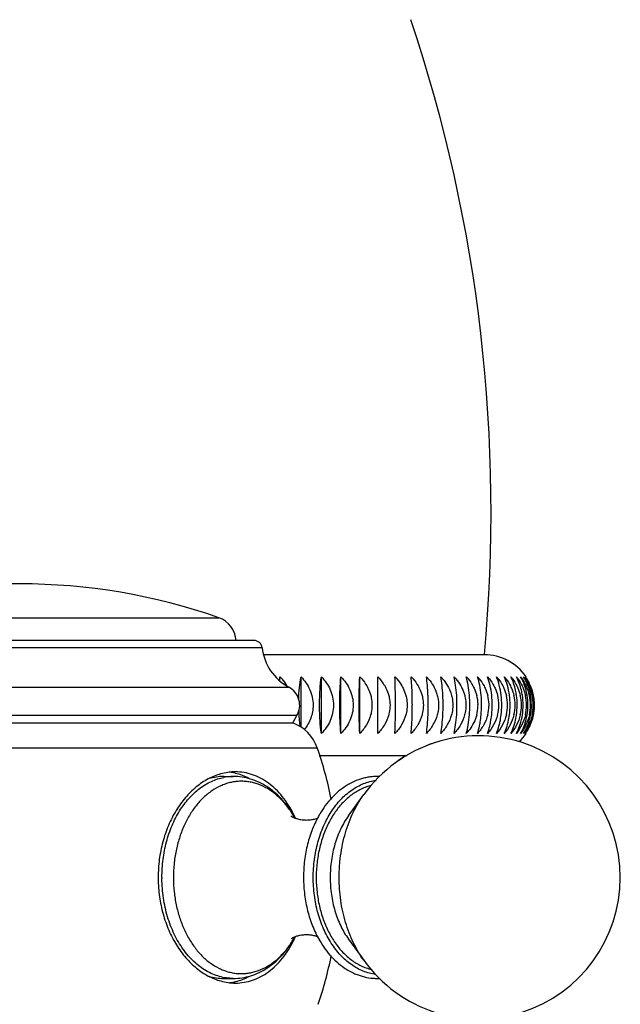
# Model space of a CAD drawing. Units: inches. Extents: x 5.4 to 16, y 3.9 to 14.1.
# Drawn here: x 14.4 to 15.6, y 6.5 to 8.4 of the extents above; entities that cross this region are included whole.
import ezdxf

# ---------------------------------------------------------------- set-up
doc = ezdxf.new("R2010")
doc.units = ezdxf.units.IN
doc.header["$LTSCALE"] = 1.21
doc.header["$MEASUREMENT"] = 0
doc.layers.get('0').update_dxf_attribs({"linetype": 'CONTINUOUS'})

msp = doc.modelspace()

# ---------------------------------------------------------------- linework, layer by layer
at = {"color": 9, "linetype": 'CONTINUOUS'}
for p, q in [((14.0189, 7.271), (14.7919, 7.271)), ((14.876, 7.2126), (13.9348, 7.2126)), ((13.8829, 7.136), (14.9279, 7.136)), ((14.9435, 7.0808), (13.8672, 7.0808)), ((13.8276, 7.0182), (14.9831, 7.0182))]:
    msp.add_line(p, q, dxfattribs=at)
at = {"color": 7, "linetype": 'CONTINUOUS'}
for p, q in [((14.8601, 7.2267), (13.9507, 7.2267)), ((15.3074, 7.1992), (14.8792, 7.1992)), ((14.9107, 7.1481), (14.9107, 7.1564)), ((14.9515, 7.0586), (14.9515, 7.1564)), ((14.991, 7.0461), (14.991, 7.1564)), ((15.029, 7.0461), (15.029, 7.1564)), ((15.0655, 7.0461), (15.0655, 7.1564)), ((15.1005, 7.0461), (15.1005, 7.1564)), ((14.9354, 7.0667), (14.9435, 7.0808)), ((13.8754, 7.0667), (14.9354, 7.0667)), ((14.987, 7.0032), (15.1576, 7.0032)), ((14.8014, 6.9627), (14.8201, 6.9627)), ((15.0437, 6.8865), (15.0733, 6.9275)), ((15.0437, 6.6469), (15.0733, 6.6059)), ((14.8014, 6.5707), (14.8201, 6.5707))]:
    msp.add_line(p, q, dxfattribs=at)
for centre, radius, start, end in [((12.3204, 7.4782), 3, 354.6641, 18.5354), ((14.4054, 6.1667), 1.17, 70.7095, 109.2905), ((14.7754, 7.2238), 0.05, 3.3547, 70.7095), ((14.8601, 7.2107), 0.016, 6.5927, 90), ((14.9753, 7.224), 0.1, 186.5927, 241.6574), ((15.3074, 7.1012), 0.098, 34.256, 90), ((15.0909, 7.1144), 0.185, 166.8718, 169.0605), ((15.308, 7.1), 0.0944, 24.0503, 36.6753), ((15.3097, 7.1011), 0.0952, 26.7023, 35.5078), ((14.8509, 7.0977), 0.0836, 26.6205, 29.7978), ((14.9089, 7.1008), 0.04, 330, 61.6574), ((15.3071, 7.1008), 0.0898, 12.3605, 24.8324), ((15.31, 7.101), 0.0921, 11.8879, 23.9979), ((15.3101, 7.1013), 0.0947, 23.1103, 26.7044), ((15.3103, 7.1014), 0.0945, 21.2809, 23.1054), ((15.3099, 7.1012), 0.095, 13.069, 21.2806), ((13.7122, 7.1012), 1.4227, 0.0004, 0.7686), ((14.4553, 7.1012), 0.7123, 0.0008, 1.5353), ((14.7225, 7.1012), 0.476, 0.0012, 2.298), ((14.8692, 7.1012), 0.3581, 0.0018, 3.055), ((14.9666, 7.1012), 0.2877, 0.0024, 3.8042), ((15.0383, 7.1012), 0.241, 0.0033, 4.5437), ((15.22, 7.1011), 0.0752, 1.6514, 14.5734), ((15.0943, 7.1012), 0.2078, 0.0042, 5.2718), ((15.2402, 7.1011), 0.0763, 1.4558, 14.347), ((15.1396, 7.1012), 0.1831, 0.0054, 5.9866), ((15.2585, 7.1012), 0.0771, 345.6397, 14.1261), ((15.1771, 7.1012), 0.164, 0.0067, 6.6863), ((15.2733, 7.1011), 0.0792, 0.0784, 13.7859), ((15.2084, 7.1012), 0.1489, 0.0083, 7.3693), ((15.286, 7.1011), 0.0811, 0.0704, 13.4586), ((15.2345, 7.1012), 0.1367, 0.01, 8.0338), ((15.2962, 7.1011), 0.0832, 0.0621, 13.0991), ((15.2561, 7.1012), 0.1266, 0.012, 8.6783), ((15.3036, 7.1011), 0.0857, 0.0537, 12.7079), ((15.2737, 7.1012), 0.1182, 0.0141, 9.3012), ((15.3084, 7.1011), 0.0885, 0.0454, 12.2859), ((15.2876, 7.1012), 0.1111, 0.0164, 9.9011), ((15.3103, 7.1012), 0.0918, 0.0371, 11.8339), ((15.2982, 7.1012), 0.105, 349.6925, 10.4765), ((15.3108, 7.1014), 0.094, 11.3701, 13.0615), ((15.3093, 7.1012), 0.0955, 3.4046, 11.3563), ((13.7241, 7.1011), 1.4108, 359.2408, 0.003), ((14.4611, 7.1011), 0.7064, 358.4836, 0.0058), ((14.7263, 7.1011), 0.4721, 357.7305, 0.0084), ((14.872, 7.1012), 0.3554, 356.9834, 0.0105), ((14.9687, 7.1012), 0.2856, 356.2444, 0.0121), ((15.0399, 7.1012), 0.2393, 355.5152, 0.0131), ((15.2199, 7.1014), 0.0752, 345.1871, 358.3182), ((15.2226, 7.1012), 0.0725, 358.3769, 1.5958), ((15.0956, 7.1012), 0.2064, 354.7979, 0.0134), ((15.2404, 7.1013), 0.076, 345.3906, 358.5435), ((15.2428, 7.1012), 0.0737, 358.5738, 1.4021), ((15.1407, 7.1012), 0.182, 354.0943, 0.0129), ((15.178, 7.1012), 0.1631, 353.4061, 0.0116), ((15.2737, 7.1013), 0.0788, 345.9442, 359.9598), ((15.2091, 7.1012), 0.1482, 352.7352, 0.0093), ((15.2864, 7.1013), 0.0807, 346.2825, 359.9624), ((15.235, 7.1012), 0.1361, 352.083, 0.0062), ((15.2965, 7.1013), 0.0829, 346.6537, 359.965), ((15.2565, 7.1012), 0.1262, 351.4512, 0.0022), ((15.3039, 7.1013), 0.0854, 347.0571, 359.9677), ((15.274, 7.1012), 0.1179, 350.8411, 359.9974), ((15.3086, 7.1013), 0.0883, 347.4918, 359.9705), ((15.2878, 7.1012), 0.111, 350.2544, 359.9917), ((15.3104, 7.1013), 0.0916, 347.9568, 359.9733), ((15.3097, 7.1012), 0.0952, 353.7228, 359.981), ((15.3104, 7.1012), 0.0945, 0.0074, 3.4225), ((15.2945, 7.1008), 0.3476, 181.7429, 183.0267), ((15.2653, 7.0991), 0.3184, 182.994, 185.6738), ((15.2643, 7.0999), 0.1183, 342.2975, 351.4999), ((15.28, 7.1002), 0.1118, 341.1, 350.877), ((15.2923, 7.1004), 0.1064, 339.9599, 350.2753), ((15.3013, 7.1007), 0.1019, 338.8787, 349.6966), ((15.31, 7.1012), 0.0949, 337.7678, 346.4198), ((15.3108, 7.101), 0.0941, 346.4231, 348.4402), ((15.3093, 7.1013), 0.0956, 348.4601, 353.7407), ((14.9085, 6.9924), 0.079, 19.0663, 70.0865), ((15.2271, 7.0952), 0.28, 185.6666, 187.3407), ((15.2021, 7.1109), 0.0956, 317.2806, 323.6502), ((15.305, 7.0992), 0.0979, 327.1366, 338.9167), ((15.3097, 7.1014), 0.0952, 324.4931, 334.3007), ((15.3104, 7.101), 0.0944, 334.3015, 337.7681), ((15.2963, 6.7667), 0.275, 215.7908, 144.2094), ((15.3074, 7.1012), 0.098, 313.8258, 325.744), ((14.2554, 6.7667), 0.77, 11.3629, 19.0663), ((15.2962, 6.767), 0.2747, 107.3013, 115.4502), ((15.2962, 6.7669), 0.2747, 119.827, 128.2659), ((14.8012, 6.8674), 0.1043, 78.9646, 83.988), ((14.8009, 6.8658), 0.1059, 77.5662, 78.9764), ((14.7685, 6.7891), 0.1949, 30.575, 31.1487), ((14.7649, 6.787), 0.1991, 28.8621, 30.5695), ((14.7397, 6.7909), 0.2206, 24.6839, 26.471), ((14.7362, 6.7893), 0.2244, 24.4577, 24.6864), ((15.158, 6.79), 0.1972, 149.6563, 150.1407), ((14.9438, 6.7667), 0.2696, 180.0001, 180.5683), ((15.2249, 6.7667), 0.2685, 179.802, 180.1977), ((14.7682, 6.7445), 0.1953, 328.9408, 329.569), ((14.7655, 6.7461), 0.1984, 329.5701, 331.1165), ((14.7405, 6.7421), 0.2197, 333.6614, 335.339), ((14.7361, 6.7442), 0.2245, 335.3323, 335.5744), ((15.1578, 6.7434), 0.197, 209.9883, 210.3208), ((14.2554, 6.7667), 0.77, 341.3476, 348.647), ((14.8011, 6.6663), 0.1046, 275.936, 281.0363), ((14.8009, 6.6676), 0.1059, 281.0325, 282.4259)]:
    msp.add_arc(centre, radius, start, end, dxfattribs=at)
at = {"color": 9, "linetype": 'CONTINUOUS'}
for centre, radius, start, end in [((14.8201, 6.8639), 0.0988, 90.0239, 100.7436), ((14.8038, 6.8114), 0.1527, 41.1231, 41.6516), ((14.7767, 6.7917), 0.1863, 30.0796, 31.477), ((14.7743, 6.7903), 0.189, 29.4168, 30.0803), ((14.7731, 6.7896), 0.1904, 29.2379, 29.4173), ((14.9587, 6.7667), 0.2772, 180, 180.4371), ((14.9678, 6.7667), 0.264, 180, 180.4371), ((14.7769, 6.7416), 0.186, 328.6901, 330.0208), ((14.774, 6.7434), 0.1894, 330.0178, 330.6994), ((14.8034, 6.7225), 0.1533, 318.4625, 319.3475)]:
    msp.add_arc(centre, radius, start, end, dxfattribs=at)
at = {"color": 7, "linetype": 'CONTINUOUS'}
for points, knots in [([(14.9107, 7.1564), (14.912, 7.1551), (14.9167, 7.1498), (14.9208, 7.1439), (14.9235, 7.1393)], [0, 0, 0, 0, 0.249268, 1, 1, 1, 1]), ([(14.947, 7.1108), (14.9472, 7.1191), (14.9481, 7.1343), (14.9502, 7.1495), (14.9515, 7.1564)], [0, 0, 0, 0, 0.538405, 1, 1, 1, 1]), ([(14.9515, 7.1564), (14.955, 7.1527), (14.9614, 7.1447), (14.969, 7.1313), (14.9738, 7.1166), (14.9749, 7.1063), (14.9749, 7.1012)], [0, 0, 0, 0, 0.248971, 0.498805, 0.74924, 1, 1, 1, 1]), ([(14.9875, 7.1012), (14.9875, 7.1112), (14.988, 7.1296), (14.9898, 7.148), (14.991, 7.1564)], [0, 0, 0, 0, 0.540653, 1, 1, 1, 1]), ([(14.991, 7.1564), (14.9945, 7.1527), (15.001, 7.1447), (15.0086, 7.1313), (15.0134, 7.1166), (15.0145, 7.1063), (15.0145, 7.1012)], [0, 0, 0, 0, 0.249418, 0.499364, 0.74961, 1, 1, 1, 1]), ([(15.0267, 7.1012), (15.0267, 7.1112), (15.027, 7.1296), (15.0282, 7.148), (15.029, 7.1564)], [0, 0, 0, 0, 0.541274, 1, 1, 1, 1]), ([(15.029, 7.1564), (15.0325, 7.1527), (15.0391, 7.1447), (15.0467, 7.1313), (15.0516, 7.1166), (15.0527, 7.1063), (15.0527, 7.1012)], [0, 0, 0, 0, 0.249739, 0.499764, 0.749875, 1, 1, 1, 1]), ([(15.0644, 7.1012), (15.0644, 7.1112), (15.0645, 7.1296), (15.0651, 7.148), (15.0655, 7.1564)], [0, 0, 0, 0, 0.541651, 1, 1, 1, 1]), ([(15.0655, 7.1564), (15.0668, 7.155), (15.0719, 7.1495), (15.0763, 7.1433), (15.0791, 7.1385)], [0, 0, 0, 0, 0.249902, 1, 1, 1, 1]), ([(15.1005, 7.1564), (15.1044, 7.1523), (15.1091, 7.1465), (15.1131, 7.1401), (15.114, 7.1385)], [0, 0, 0, 0, 0.749653, 1, 1, 1, 1]), ([(15.1348, 7.1203), (15.1347, 7.1236), (15.1345, 7.1356), (15.1341, 7.1477), (15.1337, 7.1564)], [0, 0, 0, 0, 0.276027, 1, 1, 1, 1]), ([(15.1337, 7.1564), (15.135, 7.155), (15.1401, 7.1495), (15.1445, 7.1433), (15.1473, 7.1385)], [0, 0, 0, 0, 0.249902, 1, 1, 1, 1]), ([(15.1673, 7.1203), (15.1672, 7.1268), (15.1667, 7.1388), (15.1658, 7.1508), (15.1652, 7.1564)], [0, 0, 0, 0, 0.536174, 1, 1, 1, 1]), ([(15.1652, 7.1564), (15.1665, 7.155), (15.1716, 7.1495), (15.176, 7.1433), (15.1788, 7.1385)], [0, 0, 0, 0, 0.249823, 1, 1, 1, 1]), ([(15.198, 7.1203), (15.1978, 7.1268), (15.197, 7.1388), (15.1957, 7.1508), (15.1949, 7.1564)], [0, 0, 0, 0, 0.535579, 1, 1, 1, 1]), ([(15.1949, 7.1564), (15.1962, 7.155), (15.2012, 7.1495), (15.2056, 7.1433), (15.2084, 7.1385)], [0, 0, 0, 0, 0.249691, 1, 1, 1, 1]), ([(15.2269, 7.1203), (15.2265, 7.1268), (15.2255, 7.1388), (15.2238, 7.1508), (15.2227, 7.1564)], [0, 0, 0, 0, 0.534762, 1, 1, 1, 1]), ([(15.2227, 7.1564), (15.224, 7.155), (15.229, 7.1495), (15.2333, 7.1433), (15.236, 7.1385)], [0, 0, 0, 0, 0.249505, 1, 1, 1, 1]), ([(15.2537, 7.1203), (15.2533, 7.1268), (15.252, 7.1389), (15.2498, 7.1509), (15.2485, 7.1564)], [0, 0, 0, 0, 0.533739, 1, 1, 1, 1]), ([(15.2485, 7.1564), (15.2498, 7.155), (15.2547, 7.1495), (15.259, 7.1433), (15.2617, 7.1385)], [0, 0, 0, 0, 0.249267, 1, 1, 1, 1]), ([(15.2785, 7.1203), (15.278, 7.1268), (15.2765, 7.1389), (15.2738, 7.1509), (15.2723, 7.1564)], [0, 0, 0, 0, 0.532531, 1, 1, 1, 1]), ([(15.2723, 7.1564), (15.2736, 7.155), (15.2784, 7.1495), (15.2826, 7.1433), (15.2853, 7.1385)], [0, 0, 0, 0, 0.248975, 1, 1, 1, 1]), ([(15.3012, 7.1203), (15.3005, 7.1268), (15.2988, 7.139), (15.2958, 7.1509), (15.294, 7.1564)], [0, 0, 0, 0, 0.531158, 1, 1, 1, 1]), ([(15.294, 7.1564), (15.2952, 7.155), (15.3, 7.1495), (15.3041, 7.1433), (15.3068, 7.1385)], [0, 0, 0, 0, 0.248629, 1, 1, 1, 1]), ([(15.3217, 7.1203), (15.321, 7.1268), (15.319, 7.139), (15.3156, 7.1509), (15.3136, 7.1564)], [0, 0, 0, 0, 0.529645, 1, 1, 1, 1]), ([(15.3136, 7.1564), (15.3148, 7.155), (15.3195, 7.1494), (15.3235, 7.1433), (15.3261, 7.1385)], [0, 0, 0, 0, 0.248229, 1, 1, 1, 1]), ([(15.34, 7.1203), (15.3392, 7.1268), (15.337, 7.1391), (15.3332, 7.151), (15.3309, 7.1564)], [0, 0, 0, 0, 0.528017, 1, 1, 1, 1]), ([(15.3309, 7.1564), (15.3321, 7.155), (15.3367, 7.1494), (15.3407, 7.1433), (15.3432, 7.1385)], [0, 0, 0, 0, 0.247776, 1, 1, 1, 1]), ([(15.3561, 7.1203), (15.3552, 7.1268), (15.3527, 7.1391), (15.3485, 7.151), (15.3461, 7.1564)], [0, 0, 0, 0, 0.526298, 1, 1, 1, 1]), ([(15.3461, 7.1564), (15.3472, 7.155), (15.3517, 7.1494), (15.3556, 7.1433), (15.358, 7.1385)], [0, 0, 0, 0, 0.247269, 1, 1, 1, 1]), ([(15.3698, 7.1203), (15.3694, 7.1236), (15.3671, 7.136), (15.363, 7.1481), (15.3589, 7.1564)], [0, 0, 0, 0, 0.267984, 1, 1, 1, 1]), ([(15.3589, 7.1564), (15.36, 7.155), (15.3644, 7.1494), (15.3682, 7.1433), (15.3706, 7.1385)], [0, 0, 0, 0, 0.246709, 1, 1, 1, 1]), ([(15.3813, 7.1203), (15.3808, 7.1236), (15.3783, 7.1361), (15.3739, 7.1482), (15.3695, 7.1564)], [0, 0, 0, 0, 0.266745, 1, 1, 1, 1]), ([(15.3695, 7.1564), (15.3706, 7.155), (15.3748, 7.1494), (15.3785, 7.1433), (15.3808, 7.1385)], [0, 0, 0, 0, 0.246097, 1, 1, 1, 1]), ([(15.3904, 7.1203), (15.3893, 7.1269), (15.3861, 7.1393), (15.3808, 7.1511), (15.3777, 7.1564)], [0, 0, 0, 0, 0.520843, 1, 1, 1, 1]), ([(15.3777, 7.1564), (15.3788, 7.155), (15.3829, 7.1494), (15.3864, 7.1433), (15.3886, 7.1385)], [0, 0, 0, 0, 0.245434, 1, 1, 1, 1]), ([(15.3971, 7.1203), (15.396, 7.1269), (15.3926, 7.1394), (15.3869, 7.1511), (15.3836, 7.1564)], [0, 0, 0, 0, 0.519, 1, 1, 1, 1]), ([(15.4015, 7.1203), (15.4002, 7.1269), (15.3966, 7.1395), (15.3906, 7.1511), (15.3872, 7.1564)], [0, 0, 0, 0, 0.517179, 1, 1, 1, 1]), ([(15.0791, 7.1385), (15.0799, 7.137), (15.0831, 7.1311), (15.0855, 7.1248), (15.0868, 7.12)], [0, 0, 0, 0, 0.250293, 1, 1, 1, 1]), ([(15.114, 7.1385), (15.1149, 7.137), (15.118, 7.1311), (15.1205, 7.1248), (15.1218, 7.12)], [0, 0, 0, 0, 0.250315, 1, 1, 1, 1]), ([(15.1473, 7.1385), (15.1481, 7.137), (15.1513, 7.1311), (15.1537, 7.1248), (15.155, 7.12)], [0, 0, 0, 0, 0.250293, 1, 1, 1, 1]), ([(15.1788, 7.1385), (15.1796, 7.137), (15.1827, 7.1311), (15.1852, 7.1248), (15.1865, 7.12)], [0, 0, 0, 0, 0.250228, 1, 1, 1, 1]), ([(15.2084, 7.1385), (15.2108, 7.1341), (15.2136, 7.128), (15.2156, 7.1216), (15.216, 7.12)], [0, 0, 0, 0, 0.749552, 1, 1, 1, 1]), ([(15.236, 7.1385), (15.2385, 7.1341), (15.2413, 7.128), (15.2432, 7.1216), (15.2436, 7.12)], [0, 0, 0, 0, 0.749417, 1, 1, 1, 1]), ([(15.2617, 7.1385), (15.2625, 7.137), (15.2656, 7.1311), (15.2679, 7.1248), (15.2692, 7.12)], [0, 0, 0, 0, 0.249779, 1, 1, 1, 1]), ([(15.2853, 7.1385), (15.2861, 7.137), (15.2891, 7.1311), (15.2915, 7.1248), (15.2927, 7.12)], [0, 0, 0, 0, 0.249546, 1, 1, 1, 1]), ([(15.3068, 7.1385), (15.3076, 7.137), (15.3106, 7.1311), (15.3128, 7.1248), (15.3141, 7.12)], [0, 0, 0, 0, 0.249275, 1, 1, 1, 1]), ([(15.3261, 7.1385), (15.3269, 7.137), (15.3298, 7.1311), (15.332, 7.1248), (15.3332, 7.12)], [0, 0, 0, 0, 0.248966, 1, 1, 1, 1]), ([(15.3432, 7.1385), (15.3439, 7.137), (15.3468, 7.1311), (15.349, 7.1248), (15.3502, 7.12)], [0, 0, 0, 0, 0.24862, 1, 1, 1, 1]), ([(15.358, 7.1385), (15.3588, 7.137), (15.3616, 7.1311), (15.3637, 7.1248), (15.3649, 7.12)], [0, 0, 0, 0, 0.248241, 1, 1, 1, 1]), ([(15.3706, 7.1385), (15.3713, 7.137), (15.374, 7.1311), (15.3761, 7.1248), (15.3772, 7.12)], [0, 0, 0, 0, 0.247831, 1, 1, 1, 1]), ([(15.3808, 7.1385), (15.3815, 7.137), (15.3841, 7.131), (15.3861, 7.1248), (15.3872, 7.12)], [0, 0, 0, 0, 0.247392, 1, 1, 1, 1]), ([(15.0868, 7.12), (15.0872, 7.1185), (15.0887, 7.1123), (15.0893, 7.106), (15.0893, 7.1012)], [0, 0, 0, 0, 0.250476, 1, 1, 1, 1]), ([(15.1218, 7.12), (15.1222, 7.1185), (15.1237, 7.1123), (15.1243, 7.106), (15.1243, 7.1012)], [0, 0, 0, 0, 0.250485, 1, 1, 1, 1]), ([(15.155, 7.12), (15.1554, 7.1185), (15.1569, 7.1123), (15.1575, 7.106), (15.1575, 7.1012)], [0, 0, 0, 0, 0.250476, 1, 1, 1, 1]), ([(15.1865, 7.12), (15.1869, 7.1185), (15.1883, 7.1123), (15.189, 7.106), (15.189, 7.1012)], [0, 0, 0, 0, 0.250447, 1, 1, 1, 1]), ([(15.216, 7.12), (15.2164, 7.1185), (15.2179, 7.1123), (15.2185, 7.106), (15.2185, 7.1012)], [0, 0, 0, 0, 0.250399, 1, 1, 1, 1]), ([(15.2436, 7.12), (15.244, 7.1185), (15.2455, 7.1123), (15.2461, 7.106), (15.2461, 7.1012)], [0, 0, 0, 0, 0.250332, 1, 1, 1, 1]), ([(15.2692, 7.12), (15.2696, 7.1185), (15.271, 7.1123), (15.2717, 7.106), (15.2717, 7.1012)], [0, 0, 0, 0, 0.250247, 1, 1, 1, 1]), ([(14.9749, 7.1012), (14.9749, 7.0969), (14.9741, 7.0883), (14.9707, 7.0758), (14.9652, 7.064), (14.9605, 7.0569), (14.9579, 7.0535)], [0, 0, 0, 0, 0.250511, 0.500942, 0.750732, 1, 1, 1, 1]), ([(14.991, 7.0461), (14.9898, 7.0544), (14.988, 7.0728), (14.9875, 7.0913), (14.9875, 7.1012)], [0, 0, 0, 0, 0.459381, 1, 1, 1, 1]), ([(15.0145, 7.1012), (15.0145, 7.0961), (15.0134, 7.0858), (15.0086, 7.0711), (15.001, 7.0577), (14.9945, 7.0497), (14.991, 7.0461)], [0, 0, 0, 0, 0.250409, 0.500669, 0.750597, 1, 1, 1, 1]), ([(15.029, 7.0461), (15.0282, 7.0545), (15.027, 7.0728), (15.0267, 7.0913), (15.0267, 7.1012)], [0, 0, 0, 0, 0.45876, 1, 1, 1, 1]), ([(15.0527, 7.1012), (15.0527, 7.0961), (15.0516, 7.0858), (15.0467, 7.0711), (15.0391, 7.0577), (15.0325, 7.0497), (15.029, 7.0461)], [0, 0, 0, 0, 0.250143, 0.500268, 0.750276, 1, 1, 1, 1]), ([(15.0655, 7.0461), (15.0651, 7.0545), (15.0645, 7.0729), (15.0644, 7.0913), (15.0644, 7.1012)], [0, 0, 0, 0, 0.458383, 1, 1, 1, 1]), ([(15.0893, 7.1012), (15.0893, 7.0964), (15.0887, 7.0899), (15.0872, 7.0837), (15.0867, 7.0821)], [0, 0, 0, 0, 0.749513, 1, 1, 1, 1]), ([(15.1243, 7.1012), (15.1243, 7.0964), (15.1236, 7.0899), (15.1221, 7.0837), (15.1217, 7.0821)], [0, 0, 0, 0, 0.749503, 1, 1, 1, 1]), ([(15.1575, 7.1012), (15.1575, 7.0964), (15.1569, 7.0899), (15.1554, 7.0837), (15.1549, 7.0821)], [0, 0, 0, 0, 0.749513, 1, 1, 1, 1]), ([(15.189, 7.1012), (15.189, 7.0964), (15.1883, 7.0899), (15.1868, 7.0837), (15.1864, 7.0821)], [0, 0, 0, 0, 0.749543, 1, 1, 1, 1]), ([(15.2185, 7.1012), (15.2185, 7.0964), (15.2178, 7.0899), (15.2164, 7.0837), (15.2159, 7.0821)], [0, 0, 0, 0, 0.749593, 1, 1, 1, 1]), ([(15.2461, 7.1012), (15.2461, 7.0964), (15.2454, 7.09), (15.244, 7.0837), (15.2435, 7.0821)], [0, 0, 0, 0, 0.749662, 1, 1, 1, 1]), ([(15.2717, 7.1012), (15.2717, 7.0964), (15.271, 7.09), (15.2695, 7.0837), (15.2691, 7.0821)], [0, 0, 0, 0, 0.749749, 1, 1, 1, 1]), ([(15.0867, 7.0821), (15.0849, 7.0754), (15.0791, 7.0623), (15.0704, 7.0511), (15.0655, 7.0461)], [0, 0, 0, 0, 0.499942, 1, 1, 1, 1]), ([(15.1217, 7.0821), (15.1198, 7.0754), (15.1141, 7.0623), (15.1053, 7.0511), (15.1005, 7.0461)], [0, 0, 0, 0, 0.499877, 1, 1, 1, 1]), ([(15.1337, 7.0461), (15.1339, 7.0487), (15.1344, 7.0609), (15.1347, 7.073), (15.1348, 7.0825)], [0, 0, 0, 0, 0.221364, 1, 1, 1, 1]), ([(15.1549, 7.0821), (15.1531, 7.0754), (15.1473, 7.0623), (15.1386, 7.0511), (15.1337, 7.0461)], [0, 0, 0, 0, 0.499942, 1, 1, 1, 1]), ([(15.1652, 7.0461), (15.1658, 7.0517), (15.1667, 7.0638), (15.1672, 7.0759), (15.1673, 7.0825)], [0, 0, 0, 0, 0.463685, 1, 1, 1, 1]), ([(15.1864, 7.0821), (15.1845, 7.0754), (15.1788, 7.0623), (15.1701, 7.0511), (15.1652, 7.0461)], [0, 0, 0, 0, 0.500136, 1, 1, 1, 1]), ([(15.1949, 7.0461), (15.1957, 7.0517), (15.1971, 7.0638), (15.1978, 7.0759), (15.1981, 7.0825)], [0, 0, 0, 0, 0.464282, 1, 1, 1, 1]), ([(15.2159, 7.0821), (15.2141, 7.0754), (15.2084, 7.0623), (15.1998, 7.0511), (15.1949, 7.0461)], [0, 0, 0, 0, 0.50046, 1, 1, 1, 1]), ([(15.2227, 7.0461), (15.2238, 7.0516), (15.2255, 7.0637), (15.2265, 7.0759), (15.2269, 7.0825)], [0, 0, 0, 0, 0.465101, 1, 1, 1, 1]), ([(15.2435, 7.0821), (15.2417, 7.0754), (15.2361, 7.0623), (15.2275, 7.0511), (15.2227, 7.0461)], [0, 0, 0, 0, 0.500912, 1, 1, 1, 1]), ([(15.2485, 7.0461), (15.2498, 7.0516), (15.252, 7.0637), (15.2533, 7.0759), (15.2537, 7.0825)], [0, 0, 0, 0, 0.466126, 1, 1, 1, 1]), ([(15.2691, 7.0821), (15.2673, 7.0754), (15.2618, 7.0624), (15.2533, 7.0511), (15.2485, 7.0461)], [0, 0, 0, 0, 0.501491, 1, 1, 1, 1]), ([(15.2723, 7.0461), (15.2739, 7.0516), (15.2765, 7.0637), (15.278, 7.0759), (15.2785, 7.0825)], [0, 0, 0, 0, 0.467338, 1, 1, 1, 1]), ([(15.2926, 7.0821), (15.2913, 7.0771), (15.2876, 7.0673), (15.2821, 7.0584), (15.2791, 7.0542)], [0, 0, 0, 0, 0.501516, 1, 1, 1, 1]), ([(15.314, 7.0821), (15.3122, 7.0754), (15.3069, 7.0624), (15.2986, 7.0512), (15.294, 7.0461)], [0, 0, 0, 0, 0.503025, 1, 1, 1, 1]), ([(15.2986, 7.064), (15.2989, 7.0654), (15.3, 7.0716), (15.3008, 7.0777), (15.3012, 7.0825)], [0, 0, 0, 0, 0.240987, 1, 1, 1, 1]), ([(15.3332, 7.0821), (15.3315, 7.0754), (15.3262, 7.0625), (15.3181, 7.0512), (15.3136, 7.0461)], [0, 0, 0, 0, 0.503976, 1, 1, 1, 1]), ([(15.3187, 7.064), (15.3191, 7.0654), (15.3203, 7.0715), (15.3212, 7.0777), (15.3217, 7.0825)], [0, 0, 0, 0, 0.241391, 1, 1, 1, 1]), ([(15.3501, 7.0821), (15.3484, 7.0754), (15.3433, 7.0625), (15.3354, 7.0512), (15.3309, 7.0461)], [0, 0, 0, 0, 0.505046, 1, 1, 1, 1]), ([(15.3367, 7.064), (15.3371, 7.0654), (15.3385, 7.0715), (15.3395, 7.0777), (15.34, 7.0825)], [0, 0, 0, 0, 0.24183, 1, 1, 1, 1]), ([(15.3648, 7.0821), (15.3631, 7.0754), (15.3582, 7.0625), (15.3504, 7.0512), (15.3461, 7.0461)], [0, 0, 0, 0, 0.50623, 1, 1, 1, 1]), ([(15.3524, 7.064), (15.3528, 7.0654), (15.3544, 7.0715), (15.3555, 7.0777), (15.3561, 7.0825)], [0, 0, 0, 0, 0.242299, 1, 1, 1, 1]), ([(15.3771, 7.0821), (15.3755, 7.0754), (15.3708, 7.0626), (15.3632, 7.0512), (15.3589, 7.0461)], [0, 0, 0, 0, 0.507524, 1, 1, 1, 1]), ([(15.3659, 7.064), (15.3663, 7.0654), (15.368, 7.0715), (15.3692, 7.0777), (15.3699, 7.0825)], [0, 0, 0, 0, 0.242792, 1, 1, 1, 1]), ([(15.3871, 7.0821), (15.3856, 7.0755), (15.381, 7.0626), (15.3736, 7.0512), (15.3695, 7.0461)], [0, 0, 0, 0, 0.508923, 1, 1, 1, 1]), ([(15.3948, 7.0821), (15.3933, 7.0755), (15.3889, 7.0627), (15.3817, 7.0512), (15.3777, 7.0461)], [0, 0, 0, 0, 0.510418, 1, 1, 1, 1]), ([(15.4001, 7.0821), (15.3986, 7.0755), (15.3944, 7.0628), (15.3875, 7.0513), (15.3836, 7.0461)], [0, 0, 0, 0, 0.512002, 1, 1, 1, 1]), ([(15.294, 7.0461), (15.2944, 7.0474), (15.2963, 7.0533), (15.2977, 7.0593), (15.2986, 7.064)], [0, 0, 0, 0, 0.235259, 1, 1, 1, 1]), ([(15.3136, 7.0461), (15.3141, 7.0474), (15.3161, 7.0533), (15.3177, 7.0593), (15.3187, 7.064)], [0, 0, 0, 0, 0.236068, 1, 1, 1, 1]), ([(15.3309, 7.0461), (15.3315, 7.0474), (15.3338, 7.0533), (15.3356, 7.0593), (15.3367, 7.064)], [0, 0, 0, 0, 0.236927, 1, 1, 1, 1]), ([(15.3461, 7.0461), (15.3467, 7.0474), (15.3492, 7.0533), (15.3512, 7.0593), (15.3524, 7.064)], [0, 0, 0, 0, 0.237819, 1, 1, 1, 1]), ([(15.3589, 7.0461), (15.3596, 7.0474), (15.3623, 7.0532), (15.3645, 7.0593), (15.3659, 7.064)], [0, 0, 0, 0, 0.23873, 1, 1, 1, 1]), ([(15.3695, 7.0461), (15.3702, 7.0474), (15.3731, 7.0532), (15.3755, 7.0593), (15.377, 7.064)], [0, 0, 0, 0, 0.239648, 1, 1, 1, 1]), ([(15.3777, 7.0461), (15.3785, 7.0474), (15.3816, 7.0532), (15.3842, 7.0593), (15.3858, 7.064)], [0, 0, 0, 0, 0.240559, 1, 1, 1, 1]), ([(15.3836, 7.0461), (15.3845, 7.0474), (15.3878, 7.0532), (15.3905, 7.0592), (15.3923, 7.064)], [0, 0, 0, 0, 0.241454, 1, 1, 1, 1]), ([(14.7954, 6.9677), (14.7913, 6.9666), (14.783, 6.9637), (14.7709, 6.958), (14.7592, 6.9509), (14.7439, 6.9395), (14.7262, 6.9219), (14.7081, 6.8966), (14.6933, 6.8676), (14.6824, 6.8357), (14.6768, 6.8074), (14.6746, 6.7843), (14.6742, 6.7726), (14.6742, 6.7667)], [0, 0, 0, 0, 0.0518, 0.10487, 0.159416, 0.215568, 0.332807, 0.456719, 0.586669, 0.721513, 0.859846, 0.929853, 1, 1, 1, 1]), ([(14.8014, 6.9627), (14.7966, 6.9627), (14.7869, 6.962), (14.7775, 6.9599), (14.7729, 6.9585)], [0, 0, 0, 0, 0.497385, 1, 1, 1, 1]), ([(14.8241, 6.9717), (14.8193, 6.9717), (14.8096, 6.971), (14.8001, 6.969), (14.7954, 6.9677)], [0, 0, 0, 0, 0.495772, 1, 1, 1, 1]), ([(14.9353, 6.89), (14.932, 6.8954), (14.925, 6.9058), (14.913, 6.9201), (14.8998, 6.9327), (14.8854, 6.9433), (14.8701, 6.9518), (14.8539, 6.958), (14.8372, 6.9619), (14.8258, 6.9627), (14.8201, 6.9627)], [0, 0, 0, 0, 0.133728, 0.264291, 0.39188, 0.516813, 0.639586, 0.760634, 0.880521, 1, 1, 1, 1]), ([(14.8237, 6.9693), (14.8283, 6.9683), (14.8375, 6.9656), (14.8462, 6.9618), (14.8505, 6.9596)], [0, 0, 0, 0, 0.494612, 1, 1, 1, 1]), ([(14.9371, 6.8892), (14.934, 6.8955), (14.9273, 6.9074), (14.9157, 6.9238), (14.9027, 6.9381), (14.8886, 6.9501), (14.8735, 6.9597), (14.8575, 6.9666), (14.841, 6.9708), (14.8297, 6.9717), (14.8241, 6.9717)], [0, 0, 0, 0, 0.141982, 0.278215, 0.408711, 0.53383, 0.654293, 0.771198, 0.885969, 1, 1, 1, 1]), ([(15.1048, 6.9626), (15.1019, 6.9627), (15.0963, 6.9628), (15.0878, 6.9622), (15.0793, 6.9609), (15.0682, 6.9583), (15.0545, 6.9533), (15.0389, 6.9449), (15.0242, 6.9341), (15.0106, 6.9212), (14.9983, 6.9063), (14.9911, 6.8953), (14.9878, 6.8896)], [0, 0, 0, 0, 0.05853, 0.117113, 0.175871, 0.234917, 0.354232, 0.47605, 0.601082, 0.729901, 0.862837, 1, 1, 1, 1]), ([(14.9752, 6.7667), (14.9752, 6.7726), (14.9756, 6.7842), (14.9779, 6.8072), (14.9835, 6.8351), (14.9945, 6.8664), (15.007, 6.8901), (15.0189, 6.9069), (15.0314, 6.9215), (15.0456, 6.934), (15.061, 6.9435), (15.0728, 6.949), (15.0849, 6.953), (15.0932, 6.9546), (15.0973, 6.9551)], [0, 0, 0, 0, 0.071873, 0.143541, 0.284627, 0.421021, 0.551014, 0.613282, 0.673603, 0.788356, 0.843169, 0.896504, 0.948659, 1, 1, 1, 1]), ([(14.9319, 6.8861), (14.9318, 6.8861), (14.9318, 6.8862), (14.9319, 6.8861), (14.9319, 6.8861), (14.932, 6.886), (14.9322, 6.8859), (14.9324, 6.8857), (14.9327, 6.8856), (14.9331, 6.8853), (14.9337, 6.8849), (14.9347, 6.8844), (14.9357, 6.8838), (14.937, 6.8832), (14.9384, 6.8826), (14.9399, 6.882), (14.9416, 6.8815), (14.944, 6.8807), (14.9472, 6.8798), (14.9514, 6.879), (14.9558, 6.8785), (14.9604, 6.8782), (14.965, 6.8782), (14.9695, 6.8786), (14.9738, 6.8792), (14.9779, 6.88), (14.9817, 6.8811), (14.984, 6.8819), (14.9851, 6.8823)], [0, 0, 0, 0, 0.000733, 0.001116, 0.002591, 0.005133, 0.008717, 0.013308, 0.01887, 0.025366, 0.041023, 0.060004, 0.082047, 0.106903, 0.134335, 0.164112, 0.196002, 0.229779, 0.302104, 0.379419, 0.460208, 0.542997, 0.626322, 0.708769, 0.788908, 0.865217, 0.936121, 1, 1, 1, 1]), ([(14.987, 6.8881), (14.982, 6.8794), (14.9731, 6.8609), (14.9636, 6.8313), (14.9587, 6.8052), (14.9567, 6.7838), (14.9564, 6.773), (14.9564, 6.7676)], [0, 0, 0, 0, 0.239626, 0.48775, 0.742225, 0.870983, 1, 1, 1, 1]), ([(15.0965, 6.5784), (15.0924, 6.579), (15.0841, 6.5806), (15.0721, 6.5847), (15.0603, 6.5903), (15.049, 6.5974), (15.0382, 6.6059), (15.028, 6.6158), (15.0186, 6.627), (15.0068, 6.6438), (14.9943, 6.6674), (14.9834, 6.6986), (14.9779, 6.7264), (14.9756, 6.7493), (14.9752, 6.7609), (14.9752, 6.7667)], [0, 0, 0, 0, 0.051333, 0.103501, 0.156862, 0.211707, 0.268264, 0.326676, 0.387019, 0.449298, 0.579278, 0.715608, 0.85659, 0.928194, 1, 1, 1, 1]), ([(14.6742, 6.764), (14.6742, 6.7582), (14.6747, 6.7466), (14.6772, 6.7237), (14.6818, 6.7013), (14.6886, 6.6797), (14.6965, 6.6593), (14.7088, 6.6357), (14.7269, 6.6107), (14.7445, 6.5934), (14.7596, 6.5822), (14.7713, 6.5752), (14.7833, 6.5696), (14.7915, 6.5668), (14.7956, 6.5657)], [0, 0, 0, 0, 0.070233, 0.140282, 0.278611, 0.346573, 0.413474, 0.543333, 0.667161, 0.784354, 0.840502, 0.89506, 0.948158, 1, 1, 1, 1]), ([(14.9564, 6.7658), (14.9564, 6.7604), (14.9567, 6.7495), (14.9588, 6.7281), (14.9637, 6.7019), (14.9732, 6.6722), (14.9821, 6.6536), (14.9872, 6.6449)], [0, 0, 0, 0, 0.129049, 0.257835, 0.512339, 0.760447, 1, 1, 1, 1]), ([(14.9849, 6.6512), (14.9839, 6.6516), (14.9818, 6.6523), (14.9784, 6.6533), (14.9747, 6.6541), (14.9708, 6.6547), (14.9667, 6.6551), (14.9625, 6.6553), (14.9583, 6.6552), (14.9542, 6.6548), (14.9502, 6.6542), (14.9465, 6.6534), (14.943, 6.6525), (14.94, 6.6514), (14.9373, 6.6503), (14.9347, 6.6491), (14.9331, 6.6482), (14.9323, 6.6476)], [0, 0, 0, 0, 0.059277, 0.124542, 0.194475, 0.267869, 0.343591, 0.420508, 0.497505, 0.573507, 0.647402, 0.718016, 0.784139, 0.844536, 0.897849, 0.942582, 1, 1, 1, 1]), ([(14.8201, 6.5707), (14.8258, 6.5707), (14.8372, 6.5716), (14.854, 6.5754), (14.8702, 6.5817), (14.8855, 6.5902), (14.8999, 6.6009), (14.9132, 6.6135), (14.9252, 6.6278), (14.9322, 6.6383), (14.9355, 6.6437)], [0, 0, 0, 0, 0.119459, 0.239324, 0.360359, 0.483127, 0.608063, 0.735663, 0.866246, 1, 1, 1, 1]), ([(14.8241, 6.5617), (14.8298, 6.5617), (14.8411, 6.5627), (14.8576, 6.5669), (14.8736, 6.5738), (14.8888, 6.5834), (14.9029, 6.5955), (14.9159, 6.6099), (14.9276, 6.6264), (14.9342, 6.6384), (14.9373, 6.6447)], [0, 0, 0, 0, 0.113977, 0.228702, 0.345574, 0.466024, 0.591151, 0.721678, 0.857959, 1, 1, 1, 1]), ([(14.9878, 6.6439), (14.9911, 6.6382), (14.9982, 6.6273), (15.0104, 6.6125), (15.0239, 6.5996), (15.0384, 6.5888), (15.0514, 6.5818), (15.0622, 6.5774), (15.073, 6.5738), (15.0842, 6.5716), (15.0954, 6.5707), (15.101, 6.5707), (15.1039, 6.5708)], [0, 0, 0, 0, 0.137125, 0.270052, 0.398885, 0.523947, 0.645798, 0.705769, 0.765221, 0.882931, 0.941497, 1, 1, 1, 1]), ([(14.7724, 6.575), (14.7771, 6.5736), (14.7867, 6.5715), (14.7965, 6.5707), (14.8014, 6.5707)], [0, 0, 0, 0, 0.502707, 1, 1, 1, 1]), ([(14.7956, 6.5657), (14.8003, 6.5644), (14.8097, 6.5624), (14.8194, 6.5617), (14.8241, 6.5617)], [0, 0, 0, 0, 0.504189, 1, 1, 1, 1]), ([(14.8504, 6.5738), (14.8461, 6.5716), (14.8374, 6.5678), (14.8283, 6.5652), (14.8237, 6.5642)], [0, 0, 0, 0, 0.505368, 1, 1, 1, 1])]:
    msp.add_open_spline(points, degree=3, knots=knots, dxfattribs=at)
at = {"color": 9, "linetype": 'CONTINUOUS'}
for points, knots in [([(14.6815, 6.7667), (14.6815, 6.7726), (14.6819, 6.7843), (14.6841, 6.8074), (14.6895, 6.8355), (14.7002, 6.8672), (14.7125, 6.8913), (14.7242, 6.9085), (14.7335, 6.9201), (14.7436, 6.9305), (14.7543, 6.9395), (14.7656, 6.9472), (14.7773, 6.9534), (14.7893, 6.9581), (14.7976, 6.9602), (14.8017, 6.961)], [0, 0, 0, 0, 0.071446, 0.142706, 0.283129, 0.419148, 0.549139, 0.611542, 0.67208, 0.730737, 0.787571, 0.842693, 0.896293, 0.948625, 1, 1, 1, 1]), ([(14.9179, 6.9128), (14.9132, 6.9181), (14.9033, 6.9278), (14.8867, 6.9396), (14.8718, 6.9467), (14.8596, 6.9505), (14.8504, 6.9524), (14.8412, 6.9534), (14.8319, 6.9535), (14.8227, 6.9526), (14.8135, 6.9509), (14.8044, 6.9482), (14.7924, 6.9434), (14.7778, 6.9351), (14.7617, 6.922), (14.7471, 6.9059), (14.7343, 6.887), (14.7234, 6.8659), (14.7148, 6.8428), (14.7085, 6.8183), (14.7046, 6.7928), (14.7038, 6.7754), (14.7038, 6.7667)], [0, 0, 0, 0, 0.061331, 0.119758, 0.175733, 0.203044, 0.23003, 0.256812, 0.283516, 0.310275, 0.337218, 0.364465, 0.392133, 0.449053, 0.508648, 0.571251, 0.636939, 0.705552, 0.776719, 0.84994, 0.92464, 1, 1, 1, 1]), ([(15.0886, 6.9453), (15.0851, 6.9445), (15.0782, 6.9425), (15.0716, 6.9398), (15.0683, 6.9382)], [0, 0, 0, 0, 0.495514, 1, 1, 1, 1]), ([(15.0683, 6.9382), (15.0651, 6.9367), (15.0588, 6.9333), (15.0498, 6.9273), (15.0411, 6.9203), (15.03, 6.9096), (15.0172, 6.8939), (15.0067, 6.8761), (14.9995, 6.8606), (14.993, 6.844), (14.9866, 6.8221), (14.9821, 6.7948), (14.981, 6.7761), (14.981, 6.7667)], [0, 0, 0, 0, 0.052325, 0.105935, 0.160974, 0.217535, 0.335313, 0.459333, 0.523551, 0.589058, 0.723301, 0.860868, 1, 1, 1, 1]), ([(15.049, 6.8845), (15.0524, 6.8922), (15.0597, 6.907), (15.0685, 6.921), (15.0733, 6.9275)], [0, 0, 0, 0, 0.509259, 1, 1, 1, 1]), ([(14.9356, 6.8889), (14.9343, 6.891), (14.9292, 6.8989), (14.9235, 6.9065), (14.9188, 6.9118)], [0, 0, 0, 0, 0.255646, 1, 1, 1, 1]), ([(15.0437, 6.8865), (15.0379, 6.8785), (15.0276, 6.8608), (15.0165, 6.8315), (15.0108, 6.8052), (15.0085, 6.7833), (15.0081, 6.7723), (15.0081, 6.7667)], [0, 0, 0, 0, 0.234022, 0.481144, 0.738006, 0.868789, 1, 1, 1, 1]), ([(15.0255, 6.7667), (15.0255, 6.7719), (15.0258, 6.7822), (15.0276, 6.8077), (15.0336, 6.8424), (15.0432, 6.871), (15.049, 6.8845)], [0, 0, 0, 0, 0.128002, 0.255876, 0.634474, 1, 1, 1, 1]), ([(14.981, 6.7667), (14.981, 6.7573), (14.9821, 6.7387), (14.9866, 6.7113), (14.993, 6.6895), (14.9994, 6.6729), (15.0067, 6.6574), (15.0172, 6.6396), (15.0299, 6.6239), (15.0411, 6.6132), (15.0497, 6.6062), (15.0587, 6.6001), (15.065, 6.5968), (15.0682, 6.5952)], [0, 0, 0, 0, 0.139122, 0.276677, 0.410912, 0.476416, 0.540634, 0.664656, 0.782441, 0.839007, 0.894052, 0.947669, 1, 1, 1, 1]), ([(15.0081, 6.7667), (15.0081, 6.7612), (15.0085, 6.7501), (15.0108, 6.7283), (15.0165, 6.7019), (15.0276, 6.6726), (15.0379, 6.655), (15.0437, 6.6469)], [0, 0, 0, 0, 0.131211, 0.261994, 0.518856, 0.765978, 1, 1, 1, 1]), ([(15.0733, 6.6059), (15.0694, 6.6112), (15.0622, 6.6224), (15.0527, 6.6403), (15.0445, 6.6594), (15.0353, 6.6865), (15.0291, 6.7151), (15.026, 6.7444), (15.0255, 6.7593), (15.0255, 6.7667)], [0, 0, 0, 0, 0.115271, 0.234148, 0.35632, 0.481375, 0.738095, 0.868817, 1, 1, 1, 1]), ([(14.8201, 6.5707), (14.8156, 6.5707), (14.8065, 6.5713), (14.7931, 6.5742), (14.7799, 6.5788), (14.7671, 6.5853), (14.7549, 6.5934), (14.7433, 6.6032), (14.7324, 6.6146), (14.7223, 6.6274), (14.7132, 6.6415), (14.7051, 6.6568), (14.6981, 6.6731), (14.6902, 6.6962), (14.6849, 6.7206), (14.6821, 6.7456), (14.6816, 6.7582), (14.6815, 6.7646)], [0, 0, 0, 0, 0.051522, 0.103526, 0.156464, 0.21073, 0.266641, 0.32443, 0.384235, 0.446117, 0.510045, 0.575931, 0.643605, 0.71285, 0.854972, 0.927346, 1, 1, 1, 1]), ([(14.7038, 6.7647), (14.7038, 6.756), (14.7048, 6.7388), (14.7088, 6.7134), (14.7153, 6.6891), (14.724, 6.6662), (14.735, 6.6452), (14.7479, 6.6266), (14.7625, 6.6107), (14.7786, 6.5978), (14.7931, 6.5897), (14.8051, 6.585), (14.8142, 6.5824), (14.8233, 6.5807), (14.8325, 6.5799), (14.8418, 6.5801), (14.851, 6.5811), (14.8601, 6.5831), (14.8722, 6.5869), (14.887, 6.594), (14.9036, 6.6058), (14.9134, 6.6155), (14.9181, 6.6208)], [0, 0, 0, 0, 0.075406, 0.150101, 0.223276, 0.294366, 0.362883, 0.428468, 0.490976, 0.550494, 0.607366, 0.635023, 0.662271, 0.689222, 0.716, 0.742732, 0.769549, 0.796578, 0.823937, 0.880019, 0.938559, 1, 1, 1, 1]), ([(14.9197, 6.6226), (14.9211, 6.6243), (14.927, 6.6314), (14.9322, 6.639), (14.9358, 6.645)], [0, 0, 0, 0, 0.24469, 1, 1, 1, 1]), ([(15.0682, 6.5952), (15.0714, 6.5937), (15.0779, 6.591), (15.0846, 6.5891), (15.088, 6.5883)], [0, 0, 0, 0, 0.504417, 1, 1, 1, 1])]:
    msp.add_open_spline(points, degree=3, knots=knots, dxfattribs=at)

doc.saveas('drawing.dxf')
